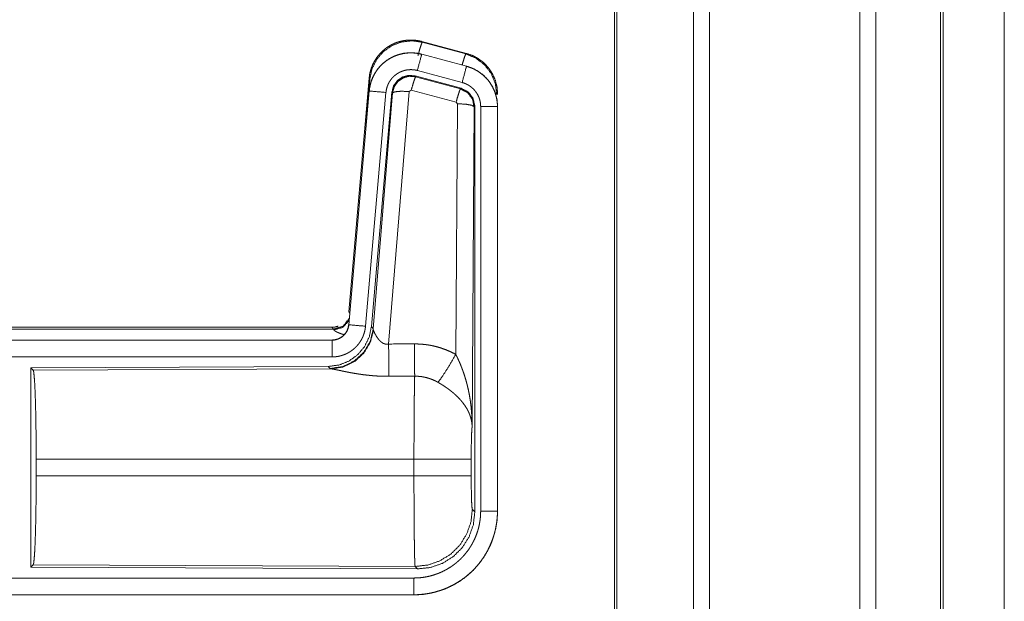
# Model space of a CAD drawing. Units: inches. Extents: x 26 to 138, y 11 to 120.
# Drawn here: x 35 to 37, y 37 to 39 of the extents above; entities that cross this region are included whole.
import ezdxf

# ---------------------------------------------------------------- set-up
doc = ezdxf.new("R2010")
doc.units = ezdxf.units.IN
doc.header["$MEASUREMENT"] = 0
doc.layers.add('Trimetric', color=7, linetype='Continuous', true_color=0xffffff)

msp = doc.modelspace()

# ---------------------------------------------------------------- linework, layer by layer
at = {"layer": 'Trimetric', "color": 18, "linetype": 'Continuous', "lineweight": 18}
for p, q in [((36.5429, 14.9217), (36.5429, 91.0789)), ((36.5907, 91.0814), (36.5907, 14.918)), ((37.0389, 14.918), (37.0389, 91.0826)), ((37.0867, 91.0801), (37.0867, 14.9205)), ((36.3072, 14.9836), (36.3072, 91.017)), ((36.3146, 91.0207), (36.3146, 14.9786)), ((37.2799, 14.9774), (37.2799, 91.0232)), ((37.2873, 91.0207), (37.2873, 14.9799)), ((37.4698, 52.2887), (37.4698, 15.7425)), ((37.4698, 15.7425), (37.4698, 52.2887)), ((35.7327, 38.7069), (35.7343, 38.7046)), ((35.7327, 38.7069), (35.8663, 38.6711)), ((35.7343, 38.7046), (35.8643, 38.6695)), ((35.7326, 38.6685), (35.7327, 38.6689)), ((35.7326, 38.6685), (35.8662, 38.6327)), ((35.8663, 38.6331), (35.7327, 38.6689)), ((35.8643, 38.6695), (35.8663, 38.6711)), ((35.8533, 38.5845), (35.7197, 38.6203)), ((35.8662, 38.6327), (35.8663, 38.6331)), ((35.5149, 37.9001), (35.5759, 38.5971)), ((35.5638, 38.421), (35.5779, 38.5943)), ((35.5779, 38.5943), (35.5759, 38.5971)), ((35.7128, 38.6039), (35.7144, 38.6016)), ((35.8502, 38.5671), (35.7128, 38.6039)), ((35.7144, 38.6016), (35.8481, 38.5655)), ((35.5759, 38.5591), (35.5149, 37.8621)), ((35.5153, 37.862), (35.5763, 38.5591)), ((35.6261, 38.5547), (35.5651, 37.8577)), ((35.5763, 38.5591), (35.5759, 38.5591)), ((35.6438, 38.5556), (35.5826, 37.8564)), ((35.5883, 37.8502), (35.6455, 38.5532)), ((35.6953, 38.5575), (35.634, 37.8046)), ((35.6455, 38.5532), (35.6438, 38.5556)), ((35.7015, 38.562), (35.6953, 38.5575)), ((35.8352, 38.5259), (35.7015, 38.562)), ((35.8481, 38.5655), (35.8502, 38.5671)), ((35.9589, 38.5505), (35.9564, 38.5485)), ((35.8343, 37.7737), (35.8389, 38.5211)), ((35.8389, 38.5211), (35.8352, 38.5259)), ((35.8888, 38.5124), (35.883, 37.5593)), ((35.8909, 38.514), (35.8888, 38.5124)), ((35.8909, 37.3039), (35.8909, 38.514)), ((35.9085, 37.3063), (35.9085, 38.5125)), ((35.9585, 38.5125), (35.9585, 37.3063)), ((35.9585, 38.5125), (35.9589, 38.5125)), ((35.9589, 37.3063), (35.9589, 38.5125)), ((35.5149, 37.9001), (35.518, 37.8968)), ((29.9337, 37.8545), (35.4651, 37.8545)), ((30.4995, 37.8491), (35.47, 37.8491)), ((35.47, 37.8491), (35.4651, 37.8545)), ((35.471, 37.8466), (35.47, 37.8491)), ((35.5153, 37.862), (35.5149, 37.8621)), ((35.5826, 37.8564), (35.5883, 37.8502)), ((35.5883, 37.8502), (35.589, 37.8455)), ((35.4651, 37.8164), (29.9337, 37.8164)), ((30.9736, 37.816), (35.4651, 37.816)), ((35.4651, 37.816), (35.4651, 37.8164)), ((35.4651, 37.7661), (30.9736, 37.7661)), ((35.4538, 37.7378), (34.5668, 37.7339)), ((34.5668, 37.7339), (34.5668, 37.139)), ((34.5668, 37.7339), (34.5741, 37.7266)), ((34.5741, 37.7266), (35.4632, 37.7305)), ((35.4595, 37.7316), (35.4538, 37.7378)), ((35.4632, 37.7305), (35.4595, 37.7316)), ((34.583, 37.4116), (34.583, 37.4613)), ((35.7096, 37.4613), (34.583, 37.4613)), ((35.7096, 37.4116), (35.7096, 37.4613)), ((35.8802, 37.4613), (35.8802, 37.4116)), ((34.583, 37.4116), (35.7096, 37.4116)), ((35.8836, 37.3112), (35.8909, 37.3039)), ((35.9585, 37.3063), (35.9589, 37.3063)), ((34.5741, 37.1463), (34.5668, 37.139)), ((35.713, 37.1413), (34.5741, 37.1463)), ((35.7203, 37.134), (35.713, 37.1413)), ((34.5668, 37.139), (35.7203, 37.134)), ((30.9736, 37.1068), (35.709, 37.1068)), ((35.709, 37.0564), (29.9337, 37.0564)), ((35.709, 37.0569), (30.9736, 37.0569)), ((35.709, 37.0569), (35.709, 37.0564))]:
    msp.add_line(p, q, dxfattribs=at)
for points, knots in [([(35.5759, 38.5971), (35.5778, 38.6106), (35.5812, 38.6238), (35.586, 38.6366), (35.5922, 38.6487), (35.5996, 38.6601), (35.6083, 38.6707), (35.618, 38.6802), (35.6287, 38.6886), (35.6403, 38.6958), (35.6525, 38.7017), (35.6654, 38.7062), (35.6787, 38.7093), (35.6922, 38.7109), (35.7058, 38.7111), (35.7194, 38.7097), (35.7327, 38.7069)], [0, 0, 0.062523, 0.125041, 0.18755, 0.250065, 0.312553, 0.375041, 0.437515, 0.500001, 0.562476, 0.624958, 0.687444, 0.74994, 0.812447, 0.874957, 0.937468, 1, 1]), ([(35.5779, 38.5943), (35.5844, 38.6248), (35.5981, 38.6527), (35.6183, 38.6764), (35.6437, 38.6943), (35.6727, 38.7053), (35.7035, 38.7088), (35.7343, 38.7046)], [0, 0, 0.143272, 0.286338, 0.429199, 0.571891, 0.71453, 0.857191, 1, 1]), ([(35.7214, 38.665), (35.7272, 38.685), (35.7318, 38.6992), (35.7343, 38.7046)], [0, 0, 0.499961, 0.857163, 1, 1]), ([(35.7327, 38.6689), (35.7194, 38.6717), (35.7058, 38.6731), (35.6922, 38.6729), (35.6787, 38.6713), (35.6654, 38.6682), (35.6525, 38.6637), (35.6403, 38.6578), (35.6287, 38.6506), (35.618, 38.6422), (35.6083, 38.6327), (35.5996, 38.6221), (35.5922, 38.6107), (35.586, 38.5986), (35.5812, 38.5858), (35.5778, 38.5726), (35.5759, 38.5591)], [0, 0, 0.062532, 0.125042, 0.187552, 0.250058, 0.31255, 0.375041, 0.437523, 0.49999, 0.562476, 0.624959, 0.687447, 0.749935, 0.812436, 0.874945, 0.937463, 1, 1]), ([(35.5763, 38.5591), (35.5767, 38.5625), (35.5771, 38.5659), (35.5776, 38.5693), (35.5783, 38.5726), (35.5798, 38.5793), (35.5816, 38.5858), (35.5838, 38.5921), (35.5864, 38.5984), (35.5878, 38.6015), (35.5893, 38.6046), (35.5901, 38.6061), (35.5909, 38.6076), (35.5917, 38.6091), (35.5926, 38.6106), (35.5961, 38.6164), (35.6, 38.6219), (35.6041, 38.6273), (35.6086, 38.6324), (35.6109, 38.6349), (35.6133, 38.6373), (35.6145, 38.6385), (35.6158, 38.6396), (35.617, 38.6408), (35.6183, 38.6419), (35.6235, 38.6463), (35.629, 38.6503), (35.6346, 38.654), (35.6405, 38.6574), (35.6435, 38.659), (35.6465, 38.6605), (35.648, 38.6613), (35.6496, 38.662), (35.6512, 38.6627), (35.6528, 38.6633), (35.6591, 38.6657), (35.6656, 38.6678), (35.6721, 38.6695), (35.6787, 38.6709), (35.6821, 38.6714), (35.6854, 38.6719), (35.6871, 38.6721), (35.6888, 38.6722), (35.6905, 38.6724), (35.6922, 38.6725), (35.6991, 38.6728), (35.7058, 38.6727), (35.7126, 38.6722), (35.7193, 38.6713), (35.726, 38.6701), (35.7326, 38.6685)], [0, 0, 0.015763, 0.031531, 0.04727, 0.062961, 0.094193, 0.125309, 0.156402, 0.187589, 0.203248, 0.218943, 0.226828, 0.234702, 0.242553, 0.250395, 0.281657, 0.312778, 0.343876, 0.37503, 0.39066, 0.406346, 0.414206, 0.422091, 0.429968, 0.43782, 0.469106, 0.500244, 0.53134, 0.562482, 0.578102, 0.593757, 0.601603, 0.609486, 0.617354, 0.625235, 0.656545, 0.687705, 0.718798, 0.749925, 0.765523, 0.781165, 0.789004, 0.796862, 0.80474, 0.812609, 0.843982, 0.875158, 0.906273, 0.937376, 0.968584, 1, 1]), ([(35.7326, 38.6685), (35.7307, 38.6615), (35.7197, 38.6203)], [0, 0, 0.145343, 1, 1]), ([(35.8532, 38.6366), (35.8582, 38.6535), (35.8621, 38.6651), (35.8642, 38.6695)], [0, 0, 0.507389, 0.859556, 1, 1]), ([(35.8642, 38.6695), (35.8943, 38.657), (35.9201, 38.6371), (35.9399, 38.6112), (35.9522, 38.581), (35.9564, 38.5485)], [0, 0, 0.199752, 0.399533, 0.599449, 0.799606, 1, 1]), ([(35.8663, 38.6711), (35.8855, 38.6642), (35.9034, 38.6543), (35.9194, 38.6416), (35.9331, 38.6265), (35.9441, 38.6093), (35.9523, 38.5906), (35.9572, 38.5708), (35.9589, 38.5505)], [0, 0, 0.125036, 0.250024, 0.375015, 0.500002, 0.624997, 0.749982, 0.874988, 1, 1]), ([(35.7197, 38.6203), (35.7157, 38.6212), (35.7117, 38.6219), (35.7077, 38.6224), (35.7036, 38.6227), (35.6996, 38.6228), (35.6955, 38.6226), (35.6945, 38.6226), (35.6935, 38.6225), (35.6924, 38.6224), (35.6914, 38.6223), (35.6894, 38.622), (35.6874, 38.6217), (35.6834, 38.6209), (35.6795, 38.6198), (35.6757, 38.6186), (35.6719, 38.6171), (35.67, 38.6163), (35.6681, 38.6155), (35.6663, 38.6146), (35.6645, 38.6136), (35.661, 38.6116), (35.6576, 38.6094), (35.6544, 38.6069), (35.6512, 38.6043), (35.6497, 38.603), (35.6482, 38.6016), (35.6468, 38.6001), (35.6454, 38.5986), (35.6427, 38.5956), (35.6403, 38.5924), (35.638, 38.589), (35.6358, 38.5856), (35.6353, 38.5847), (35.6348, 38.5838), (35.6343, 38.5829), (35.6339, 38.582), (35.633, 38.5801), (35.6321, 38.5783), (35.6306, 38.5745), (35.6293, 38.5707), (35.6282, 38.5668), (35.6273, 38.5629), (35.6269, 38.5608), (35.6266, 38.5588), (35.6263, 38.5568), (35.6261, 38.5547)], [0, 0, 0.031408, 0.062633, 0.093726, 0.124828, 0.156029, 0.187374, 0.195275, 0.203133, 0.211002, 0.218834, 0.234484, 0.250068, 0.281195, 0.312306, 0.343455, 0.374766, 0.390524, 0.40624, 0.421904, 0.437516, 0.468663, 0.499742, 0.530895, 0.562184, 0.577914, 0.593646, 0.609338, 0.624965, 0.656126, 0.687222, 0.718347, 0.749593, 0.757447, 0.765308, 0.773187, 0.781064, 0.79675, 0.812414, 0.843596, 0.874698, 0.905812, 0.937043, 0.952715, 0.968469, 0.984232, 1, 1]), ([(35.8662, 38.6327), (35.8643, 38.6257), (35.8533, 38.5845)], [0, 0, 0.145289, 1, 1]), ([(35.8662, 38.6327), (35.8663, 38.6327), (35.8667, 38.6326), (35.8668, 38.6326), (35.8671, 38.6325), (35.8674, 38.6324), (35.8681, 38.6322), (35.8687, 38.632), (35.8699, 38.6317), (35.8711, 38.6313), (35.8735, 38.6305), (35.876, 38.6297), (35.8807, 38.6279), (35.8854, 38.6259), (35.89, 38.6237), (35.8945, 38.6213), (35.8967, 38.62), (35.8989, 38.6187), (35.9, 38.618), (35.9011, 38.6173), (35.9022, 38.6166), (35.9032, 38.6159), (35.9114, 38.6099), (35.9191, 38.6033), (35.9227, 38.5998), (35.9262, 38.5961), (35.9279, 38.5942), (35.9296, 38.5922), (35.9312, 38.5902), (35.9328, 38.5882), (35.9387, 38.5799), (35.9438, 38.5711), (35.9461, 38.5666), (35.9482, 38.562), (35.9492, 38.5596), (35.9501, 38.5573), (35.9506, 38.5561), (35.951, 38.5549), (35.9515, 38.5537), (35.9519, 38.5524), (35.9548, 38.5427), (35.9568, 38.5327), (35.9581, 38.5227), (35.9585, 38.5125)], [0, 0, 0.000969, 0.002956, 0.00393, 0.005897, 0.00787, 0.01181, 0.015742, 0.023592, 0.031452, 0.047112, 0.06276, 0.094, 0.125186, 0.156403, 0.187687, 0.203378, 0.219109, 0.226992, 0.234867, 0.24274, 0.250579, 0.313051, 0.375253, 0.406386, 0.437585, 0.453235, 0.468934, 0.484679, 0.500415, 0.562955, 0.625155, 0.656262, 0.687465, 0.703095, 0.718767, 0.726606, 0.73448, 0.742353, 0.75023, 0.812838, 0.875072, 0.937305, 1, 1]), ([(35.9589, 38.5125), (35.9572, 38.5328), (35.9523, 38.5526), (35.9441, 38.5713), (35.9331, 38.5885), (35.9194, 38.6036), (35.9034, 38.6163), (35.8855, 38.6262), (35.8663, 38.6331)], [0, 0, 0.125031, 0.250017, 0.375019, 0.499998, 0.624984, 0.749975, 0.874971, 1, 1]), ([(35.7128, 38.6039), (35.6938, 38.6056), (35.6753, 38.6006), (35.6597, 38.5897), (35.6488, 38.5741), (35.6438, 38.5556)], [0, 0, 0.200051, 0.400041, 0.59996, 0.799935, 1, 1]), ([(35.6455, 38.5532), (35.6504, 38.5716), (35.6614, 38.5873), (35.677, 38.5982), (35.6954, 38.6032), (35.7144, 38.6016)], [0, 0, 0.200032, 0.40008, 0.60011, 0.800061, 1, 1]), ([(35.7144, 38.6016), (35.712, 38.5961), (35.7073, 38.582), (35.7015, 38.562)], [0, 0, 0.142866, 0.500047, 1, 1]), ([(35.9085, 38.5125), (35.9083, 38.5186), (35.9075, 38.5246), (35.9063, 38.5305), (35.9046, 38.5364), (35.9041, 38.5378), (35.9035, 38.5393), (35.903, 38.5407), (35.9024, 38.5421), (35.9011, 38.5449), (35.8997, 38.5476), (35.8966, 38.5528), (35.8931, 38.5578), (35.8922, 38.559), (35.8912, 38.5602), (35.8902, 38.5614), (35.8892, 38.5625), (35.8871, 38.5647), (35.8849, 38.5668), (35.8804, 38.5708), (35.8754, 38.5744), (35.8741, 38.5752), (35.8728, 38.5761), (35.8715, 38.5768), (35.8702, 38.5776), (35.8675, 38.579), (35.8648, 38.5803), (35.8591, 38.5826), (35.8533, 38.5845)], [0, 0, 0.062682, 0.124947, 0.187159, 0.249758, 0.265523, 0.281234, 0.296928, 0.312538, 0.343728, 0.374841, 0.437056, 0.499587, 0.51532, 0.531067, 0.54676, 0.562404, 0.593631, 0.624752, 0.686968, 0.749435, 0.765149, 0.780916, 0.796641, 0.812318, 0.843601, 0.874822, 0.937241, 1, 1]), ([(35.5763, 38.5591), (35.5836, 38.5585), (35.6261, 38.5547)], [0, 0, 0.145302, 1, 1]), ([(35.6455, 38.5532), (35.653, 38.5568), (35.6711, 38.5584), (35.6953, 38.5575)], [0, 0, 0.163239, 0.522026, 1, 1]), ([(35.8481, 38.5655), (35.8456, 38.5601), (35.841, 38.5459), (35.8352, 38.5259)], [0, 0, 0.142806, 0.500086, 1, 1]), ([(35.8481, 38.5655), (35.8692, 38.5545), (35.8837, 38.5356), (35.8888, 38.5124)], [0, 0, 0.333265, 0.666622, 1, 1]), ([(35.8909, 38.514), (35.8858, 38.5372), (35.8713, 38.5561), (35.8502, 38.5671)], [0, 0, 0.33337, 0.66665, 1, 1]), ([(35.8888, 38.5124), (35.8816, 38.5166), (35.8634, 38.5198), (35.8389, 38.5211)], [0, 0, 0.163496, 0.522948, 1, 1]), ([(35.9585, 38.5125), (35.9512, 38.5125), (35.9085, 38.5125)], [0, 0, 0.145277, 1, 1]), ([(35.47, 37.8491), (35.4982, 37.8579), (35.5166, 37.881)], [0, 0, 0.499944, 1, 1]), ([(35.471, 37.8466), (35.4976, 37.8543), (35.516, 37.8748)], [0, 0, 0.50073, 1, 1]), ([(35.5826, 37.8564), (35.576, 37.8251), (35.5619, 37.7965), (35.5412, 37.7721), (35.5152, 37.7535), (35.4855, 37.7418), (35.4538, 37.7378)], [0, 0, 0.166697, 0.333369, 0.500002, 0.666639, 0.833301, 1, 1]), ([(35.5883, 37.8502), (35.5794, 37.813), (35.56, 37.78), (35.5318, 37.7541), (35.4973, 37.7374), (35.4595, 37.7316)], [0, 0, 0.199965, 0.399983, 0.600014, 0.800044, 1, 1]), ([(35.589, 37.8455), (35.5793, 37.8093), (35.56, 37.7774), (35.5326, 37.7524), (35.4995, 37.7363), (35.4632, 37.7305)], [0, 0, 0.201792, 0.402987, 0.603137, 0.802054, 1, 1]), ([(35.5149, 37.8621), (35.5133, 37.853), (35.51, 37.8443), (35.5051, 37.8364), (35.4989, 37.8296), (35.4915, 37.824), (35.4833, 37.8198), (35.4744, 37.8173), (35.4652, 37.8164)], [0, 0, 0.125014, 0.250004, 0.375003, 0.499966, 0.624975, 0.74995, 0.874971, 1, 1]), ([(35.4652, 37.816), (35.4663, 37.8161), (35.4675, 37.8161), (35.4687, 37.8162), (35.4698, 37.8163), (35.4722, 37.8165), (35.4745, 37.8169), (35.479, 37.818), (35.4834, 37.8195), (35.4856, 37.8204), (35.4877, 37.8214), (35.4888, 37.8219), (35.4898, 37.8225), (35.4908, 37.8231), (35.4918, 37.8237), (35.4956, 37.8263), (35.4992, 37.8293), (35.5, 37.8301), (35.5009, 37.8309), (35.5017, 37.8317), (35.5025, 37.8326), (35.504, 37.8344), (35.5055, 37.8362), (35.5081, 37.8401), (35.5103, 37.8441), (35.5108, 37.8452), (35.5113, 37.8463), (35.5118, 37.8474), (35.5122, 37.8484), (35.513, 37.8506), (35.5137, 37.8529), (35.5147, 37.8574), (35.5153, 37.862)], [0, 0, 0.015727, 0.031506, 0.047217, 0.062951, 0.094447, 0.125836, 0.188145, 0.250301, 0.281529, 0.312902, 0.328624, 0.344356, 0.359988, 0.375624, 0.43783, 0.500087, 0.515742, 0.531422, 0.547195, 0.562917, 0.594234, 0.625381, 0.687569, 0.749983, 0.765726, 0.781442, 0.797178, 0.812823, 0.844031, 0.875133, 0.937363, 1, 1]), ([(35.4652, 37.8545), (35.4744, 37.8553), (35.4833, 37.8578), (35.4837, 37.858)], [0, 0, 0.488219, 0.976404, 1, 1]), ([(35.5651, 37.8577), (35.5646, 37.853), (35.5639, 37.8484), (35.5629, 37.8439), (35.5618, 37.8394), (35.5604, 37.835), (35.5589, 37.8306), (35.558, 37.8284), (35.5571, 37.8263), (35.5567, 37.8252), (35.5562, 37.8241), (35.5557, 37.8231), (35.5552, 37.822), (35.553, 37.8179), (35.5507, 37.8139), (35.5481, 37.81), (35.5455, 37.8062), (35.5426, 37.8026), (35.5395, 37.7991), (35.538, 37.7974), (35.5363, 37.7957), (35.5347, 37.794), (35.533, 37.7924), (35.5295, 37.7894), (35.5258, 37.7865), (35.5221, 37.7838), (35.5182, 37.7813), (35.5162, 37.78), (35.5142, 37.7789), (35.5132, 37.7783), (35.5122, 37.7778), (35.5111, 37.7772), (35.5101, 37.7767), (35.5059, 37.7747), (35.5016, 37.7729), (35.4972, 37.7713), (35.4928, 37.77), (35.4883, 37.7688), (35.4838, 37.7678), (35.4815, 37.7674), (35.4792, 37.7671), (35.4768, 37.7668), (35.4745, 37.7665), (35.4698, 37.7662), (35.4652, 37.7661)], [0, 0, 0.03142, 0.062636, 0.093785, 0.124859, 0.155967, 0.18716, 0.202819, 0.218528, 0.226399, 0.234286, 0.242141, 0.249994, 0.281274, 0.312418, 0.34351, 0.374615, 0.405775, 0.437079, 0.4528, 0.468543, 0.484238, 0.499863, 0.531043, 0.562152, 0.593239, 0.624383, 0.639984, 0.655629, 0.663479, 0.671326, 0.6792, 0.687072, 0.718463, 0.749656, 0.780777, 0.81186, 0.842962, 0.874172, 0.889851, 0.905559, 0.921323, 0.937068, 0.968502, 1, 1]), ([(35.5007, 37.8327), (35.4978, 37.8335), (35.4962, 37.834), (35.4946, 37.8345), (35.4917, 37.8355), (35.4889, 37.8365), (35.4863, 37.8375), (35.4839, 37.8385), (35.4816, 37.8395), (35.4796, 37.8404), (35.4791, 37.8406), (35.4786, 37.8409), (35.4782, 37.8411), (35.4777, 37.8413), (35.4769, 37.8418), (35.4761, 37.8422), (35.4746, 37.8431), (35.4735, 37.8439), (35.4725, 37.8446), (35.4718, 37.8453), (35.4713, 37.846), (35.471, 37.8466)], [0, 0, 0.091999, 0.142036, 0.190985, 0.28495, 0.373707, 0.457348, 0.535782, 0.609011, 0.676908, 0.693011, 0.70885, 0.724296, 0.739348, 0.76828, 0.795526, 0.845159, 0.888198, 0.924978, 0.955492, 0.980304, 1, 1]), ([(35.5153, 37.862), (35.5226, 37.8614), (35.5651, 37.8577)], [0, 0, 0.145302, 1, 1]), ([(35.589, 37.8455), (35.5894, 37.8443), (35.5899, 37.843), (35.5901, 37.8424), (35.5904, 37.8417), (35.5907, 37.841), (35.591, 37.8403), (35.5923, 37.8374), (35.5939, 37.8343), (35.5947, 37.8327), (35.5957, 37.8311), (35.5961, 37.8303), (35.5966, 37.8295), (35.5971, 37.8286), (35.5976, 37.8278), (35.5998, 37.8244), (35.6022, 37.8211), (35.6035, 37.8194), (35.6048, 37.8178), (35.6055, 37.8169), (35.6063, 37.8161), (35.607, 37.8153), (35.6078, 37.8145), (35.6094, 37.8129), (35.6111, 37.8114), (35.6129, 37.81), (35.6148, 37.8086), (35.6168, 37.8073), (35.619, 37.8062), (35.6196, 37.806), (35.6202, 37.8057), (35.6207, 37.8055), (35.6213, 37.8053), (35.6225, 37.8049), (35.6237, 37.8046), (35.625, 37.8043), (35.6262, 37.8042), (35.6275, 37.804), (35.6288, 37.804), (35.6314, 37.8041), (35.634, 37.8046)], [0, 0, 0.018796, 0.039152, 0.049841, 0.060878, 0.072193, 0.083767, 0.132558, 0.184926, 0.212312, 0.240492, 0.254832, 0.269339, 0.284074, 0.298912, 0.359556, 0.422115, 0.454134, 0.486645, 0.503114, 0.519703, 0.536451, 0.553329, 0.58743, 0.621929, 0.657, 0.692753, 0.729149, 0.766249, 0.77565, 0.785064, 0.794496, 0.803952, 0.82289, 0.841992, 0.861217, 0.880698, 0.900492, 0.920365, 0.960045, 1, 1]), ([(35.4652, 37.816), (35.4652, 37.8088), (35.4652, 37.7661)], [0, 0, 0.145277, 1, 1]), ([(35.634, 37.8046), (35.6345, 37.7314), (35.6346, 37.7083)], [0, 0, 0.759457, 1, 1]), ([(35.7111, 37.805), (35.7273, 37.8045), (35.7433, 37.8031), (35.7473, 37.8025), (35.7513, 37.802), (35.7553, 37.8013), (35.7593, 37.8006), (35.7672, 37.799), (35.775, 37.7971), (35.7903, 37.7927), (35.8053, 37.7873), (35.82, 37.781), (35.8343, 37.7737)], [0, 0, 0.125778, 0.251342, 0.282769, 0.31424, 0.345715, 0.377172, 0.439835, 0.502255, 0.626586, 0.750636, 0.874953, 1, 1]), ([(35.7111, 37.805), (35.7115, 37.7318), (35.7117, 37.7087)], [0, 0, 0.759589, 1, 1]), ([(35.7814, 37.6903), (35.7955, 37.7098), (35.8138, 37.7386), (35.8343, 37.7737)], [0, 0, 0.243161, 0.588717, 1, 1]), ([(35.8343, 37.7737), (35.8373, 37.7676), (35.8403, 37.7613), (35.8432, 37.755), (35.846, 37.7487), (35.8487, 37.7423), (35.8512, 37.7358), (35.8525, 37.7326), (35.8537, 37.7293), (35.8549, 37.726), (35.8561, 37.7227), (35.8606, 37.7095), (35.8646, 37.6962), (35.8664, 37.6895), (35.8682, 37.6828), (35.8698, 37.676), (35.8714, 37.6693), (35.8742, 37.6557), (35.8766, 37.642), (35.8776, 37.6352), (35.8785, 37.6283), (35.8794, 37.6215), (35.8801, 37.6146), (35.8814, 37.6008), (35.8822, 37.587), (35.8826, 37.58), (35.8828, 37.5731), (35.8829, 37.5697), (35.8829, 37.5662), (35.8829, 37.5645), (35.883, 37.5627), (35.883, 37.561), (35.883, 37.5593)], [0, 0, 0.031116, 0.062257, 0.093444, 0.124659, 0.155925, 0.187241, 0.202931, 0.218616, 0.234333, 0.250052, 0.312809, 0.375474, 0.406787, 0.438106, 0.469428, 0.50073, 0.56322, 0.625589, 0.656767, 0.687956, 0.719146, 0.750344, 0.81272, 0.875117, 0.906322, 0.937541, 0.953162, 0.968766, 0.976582, 0.984398, 0.992199, 1, 1]), ([(35.6346, 37.7083), (35.6213, 37.7084), (35.6081, 37.7088), (35.6015, 37.7091), (35.5949, 37.7095), (35.5884, 37.71), (35.5819, 37.7106), (35.5691, 37.7119), (35.5566, 37.7134), (35.5504, 37.7143), (35.5443, 37.7152), (35.5413, 37.7156), (35.5383, 37.7161), (35.5354, 37.7166), (35.5324, 37.7171), (35.5267, 37.7181), (35.521, 37.7191), (35.5155, 37.7202), (35.5102, 37.7212), (35.505, 37.7223), (35.4987, 37.7235), (35.4975, 37.7238), (35.495, 37.7243), (35.4927, 37.7248), (35.4904, 37.7253), (35.4818, 37.7271), (35.4779, 37.7279), (35.4743, 37.7286), (35.4726, 37.729), (35.471, 37.7293), (35.4695, 37.7295), (35.468, 37.7298), (35.4654, 37.7302), (35.4632, 37.7305)], [0, 0, 0.076908, 0.153289, 0.1913, 0.229205, 0.26699, 0.304677, 0.379111, 0.451982, 0.487825, 0.523279, 0.540855, 0.558309, 0.575658, 0.592868, 0.626696, 0.659763, 0.692064, 0.723546, 0.754194, 0.791255, 0.798491, 0.812756, 0.826678, 0.840239, 0.890786, 0.913705, 0.934969, 0.944932, 0.954441, 0.963462, 0.971975, 0.987241, 1, 1]), ([(34.5741, 37.7266), (34.5757, 37.7212), (34.5772, 37.7082), (34.5786, 37.6881), (34.5799, 37.6614), (34.581, 37.6288), (34.5819, 37.5914), (34.5825, 37.5502), (34.5829, 37.5064), (34.5831, 37.4613)], [0, 0, 0.021235, 0.070387, 0.146394, 0.247126, 0.369681, 0.510521, 0.665577, 0.830323, 1, 1]), ([(35.7096, 37.4613), (35.7096, 37.4712), (35.7096, 37.4736), (35.7096, 37.4761), (35.7096, 37.4786), (35.7096, 37.481), (35.7096, 37.5004), (35.7098, 37.5383), (35.7098, 37.5568), (35.7099, 37.5659), (35.7099, 37.5749), (35.71, 37.5923), (35.7102, 37.6089), (35.7103, 37.6248), (35.7105, 37.6399), (35.7106, 37.6472), (35.7107, 37.6542), (35.7108, 37.6673), (35.711, 37.6793), (35.7112, 37.6903), (35.7113, 37.6928), (35.7114, 37.6965), (35.7114, 37.6977), (35.7114, 37.6989), (35.7116, 37.7045), (35.7117, 37.7087)], [0, 0, 0.039763, 0.0497, 0.059638, 0.069562, 0.079473, 0.158051, 0.311285, 0.385968, 0.422809, 0.459124, 0.529438, 0.596686, 0.66092, 0.722087, 0.751428, 0.779676, 0.832778, 0.881444, 0.925677, 0.936025, 0.951034, 0.955892, 0.960684, 0.98337, 1, 1]), ([(35.7814, 37.6903), (35.7734, 37.6946), (35.7651, 37.6983), (35.7567, 37.7014), (35.748, 37.7041), (35.7436, 37.7052), (35.7391, 37.7061), (35.7368, 37.7065), (35.7346, 37.7069), (35.7323, 37.7073), (35.73, 37.7076), (35.7209, 37.7084), (35.7117, 37.7087)], [0, 0, 0.124744, 0.248749, 0.372626, 0.49687, 0.559295, 0.622029, 0.653536, 0.68508, 0.716628, 0.748106, 0.873943, 1, 1]), ([(35.883, 37.5593), (35.8829, 37.5603), (35.8829, 37.5613), (35.8828, 37.5624), (35.8827, 37.5634), (35.8825, 37.5655), (35.8823, 37.5676), (35.8817, 37.5719), (35.881, 37.5762), (35.8788, 37.5849), (35.8759, 37.5938), (35.875, 37.596), (35.8741, 37.5982), (35.8731, 37.6005), (35.8721, 37.6027), (35.8698, 37.6071), (35.8674, 37.6115), (35.8619, 37.6203), (35.8556, 37.629), (35.8548, 37.6301), (35.8539, 37.6312), (35.853, 37.6323), (35.8521, 37.6334), (35.8503, 37.6355), (35.8484, 37.6376), (35.8446, 37.6418), (35.8406, 37.646), (35.8364, 37.6501), (35.832, 37.6541), (35.8298, 37.6561), (35.8275, 37.6581), (35.8252, 37.6601), (35.8228, 37.6621), (35.818, 37.6659), (35.813, 37.6697), (35.8105, 37.6716), (35.8079, 37.6734), (35.8053, 37.6752), (35.8027, 37.677), (35.7975, 37.6804), (35.7922, 37.6838), (35.7868, 37.6871), (35.7814, 37.6903)], [0, 0, 0.005952, 0.011945, 0.017959, 0.023998, 0.036162, 0.048424, 0.073267, 0.098518, 0.150447, 0.204514, 0.21838, 0.232365, 0.246427, 0.260597, 0.289234, 0.318348, 0.378169, 0.440507, 0.448495, 0.456515, 0.464582, 0.472668, 0.488893, 0.505217, 0.538171, 0.571547, 0.605386, 0.63974, 0.657119, 0.674646, 0.692323, 0.710114, 0.74592, 0.78199, 0.800135, 0.818328, 0.836511, 0.854685, 0.891009, 0.927331, 0.963657, 1, 1]), ([(35.883, 37.5593), (35.8821, 37.5498), (35.8813, 37.5339), (35.8807, 37.5129), (35.8804, 37.4881), (35.8802, 37.4613)], [0, 0, 0.097064, 0.258986, 0.474197, 0.727293, 1, 1]), ([(35.8802, 37.4613), (35.8749, 37.4613), (35.8409, 37.4613), (35.7821, 37.4613), (35.7096, 37.4613)], [0, 0, 0.03161, 0.230485, 0.575181, 1, 1]), ([(34.5831, 37.4116), (34.5829, 37.3665), (34.5825, 37.3227), (34.5819, 37.2815), (34.581, 37.2441), (34.5799, 37.2115), (34.5786, 37.1848), (34.5772, 37.1647), (34.5757, 37.1517), (34.5741, 37.1463)], [0, 0, 0.169675, 0.334419, 0.489473, 0.630311, 0.752865, 0.853596, 0.929602, 0.978753, 1, 1]), ([(35.8802, 37.4116), (35.8749, 37.4116), (35.8409, 37.4116), (35.7821, 37.4116), (35.7096, 37.4116)], [0, 0, 0.03161, 0.230485, 0.575181, 1, 1]), ([(35.713, 37.1413), (35.7128, 37.1421), (35.7127, 37.1435), (35.7125, 37.1455), (35.7123, 37.1481), (35.7123, 37.1489), (35.7122, 37.1497), (35.7122, 37.1505), (35.7121, 37.1532), (35.712, 37.1552), (35.7118, 37.1596), (35.7117, 37.1646), (35.7115, 37.1701), (35.7114, 37.1763), (35.7113, 37.1795), (35.7112, 37.1847), (35.7112, 37.1865), (35.7111, 37.1902), (35.711, 37.1979), (35.7107, 37.2147), (35.7105, 37.2333), (35.7103, 37.2458), (35.7103, 37.251), (35.7102, 37.259), (35.7101, 37.2754), (35.71, 37.2867), (35.7099, 37.3102), (35.7098, 37.3224), (35.7098, 37.3286), (35.7098, 37.3348), (35.7097, 37.3473), (35.7096, 37.3727), (35.7096, 37.3985), (35.7096, 37.4116)], [0, 0, 0.002922, 0.008124, 0.015605, 0.025402, 0.0282, 0.031154, 0.034241, 0.044294, 0.051669, 0.067985, 0.086406, 0.10691, 0.129519, 0.141625, 0.160776, 0.167424, 0.181047, 0.209567, 0.271675, 0.340489, 0.38695, 0.406231, 0.435675, 0.496382, 0.538193, 0.625042, 0.670081, 0.693009, 0.716082, 0.762481, 0.856397, 0.951759, 1, 1]), ([(35.8802, 37.4116), (35.8804, 37.3812), (35.8809, 37.3537), (35.8816, 37.3316), (35.8826, 37.317), (35.8836, 37.3112)], [0, 0, 0.302113, 0.575985, 0.79601, 0.941748, 1, 1]), ([(35.9585, 37.3063), (35.9585, 37.3059), (35.9585, 37.3051), (35.9585, 37.304), (35.9585, 37.3032), (35.9584, 37.3017), (35.9584, 37.3001), (35.9583, 37.2971), (35.9582, 37.294), (35.9578, 37.2878), (35.9573, 37.2817), (35.9558, 37.2695), (35.9536, 37.2574), (35.9524, 37.2514), (35.9509, 37.2454), (35.9494, 37.2395), (35.9477, 37.2336), (35.9438, 37.222), (35.9394, 37.2106), (35.9345, 37.1995), (35.929, 37.1886), (35.926, 37.1832), (35.9229, 37.1779), (35.9213, 37.1753), (35.9197, 37.1727), (35.918, 37.1701), (35.9163, 37.1675), (35.9093, 37.1575), (35.9017, 37.1479), (35.8938, 37.1387), (35.8854, 37.1298), (35.8765, 37.1214), (35.8672, 37.1134), (35.8648, 37.1115), (35.8624, 37.1095), (35.86, 37.1077), (35.8575, 37.1058), (35.8525, 37.1022), (35.8475, 37.0988), (35.8372, 37.0923), (35.8266, 37.0863), (35.8157, 37.0808), (35.8045, 37.0758), (35.7988, 37.0736), (35.793, 37.0714), (35.7901, 37.0704), (35.7872, 37.0694), (35.7843, 37.0685), (35.7813, 37.0676), (35.7695, 37.0643), (35.7576, 37.0616), (35.7456, 37.0596), (35.7335, 37.0581), (35.7213, 37.0572), (35.709, 37.0569)], [0, 0, 0.000989, 0.002958, 0.005907, 0.007876, 0.011815, 0.015746, 0.023609, 0.031459, 0.047142, 0.062819, 0.094153, 0.125551, 0.14129, 0.157023, 0.172699, 0.188327, 0.219486, 0.250573, 0.281671, 0.312836, 0.32848, 0.344173, 0.352044, 0.359924, 0.367782, 0.375631, 0.406911, 0.438054, 0.469139, 0.500231, 0.531424, 0.562781, 0.570656, 0.578529, 0.586384, 0.594229, 0.609881, 0.625487, 0.656615, 0.687695, 0.718802, 0.750005, 0.765664, 0.781387, 0.789264, 0.797128, 0.804976, 0.81282, 0.844056, 0.875176, 0.906263, 0.93737, 0.968594, 1, 1]), ([(35.709, 37.1068), (35.7189, 37.1071), (35.7286, 37.1078), (35.7383, 37.109), (35.7479, 37.1106), (35.7574, 37.1128), (35.7669, 37.1154), (35.7692, 37.1161), (35.7715, 37.1169), (35.7739, 37.1177), (35.7762, 37.1185), (35.7808, 37.1202), (35.7854, 37.122), (35.7943, 37.126), (35.803, 37.1303), (35.8115, 37.1351), (35.8198, 37.1403), (35.8238, 37.1431), (35.8278, 37.146), (35.8297, 37.1475), (35.8317, 37.149), (35.8336, 37.1505), (35.8355, 37.152), (35.843, 37.1584), (35.8501, 37.1652), (35.8568, 37.1722), (35.8631, 37.1796), (35.8692, 37.1873), (35.8748, 37.1953), (35.8762, 37.1974), (35.8775, 37.1994), (35.8788, 37.2015), (35.8801, 37.2036), (35.8826, 37.2079), (35.8849, 37.2122), (35.8893, 37.2209), (35.8933, 37.2298), (35.8968, 37.2389), (35.8999, 37.2481), (35.9012, 37.2528), (35.9025, 37.2576), (35.9036, 37.2624), (35.9046, 37.2672), (35.9063, 37.2769), (35.9075, 37.2867), (35.9083, 37.2964), (35.9085, 37.3063)], [0, 0, 0.031406, 0.062628, 0.09374, 0.124822, 0.155944, 0.187188, 0.195019, 0.202868, 0.210737, 0.21862, 0.234333, 0.249998, 0.2812, 0.312307, 0.34338, 0.374512, 0.390125, 0.405768, 0.413612, 0.421473, 0.429351, 0.437225, 0.468578, 0.499765, 0.530864, 0.561942, 0.593093, 0.624374, 0.632218, 0.640083, 0.647961, 0.655831, 0.671518, 0.68716, 0.718341, 0.74943, 0.780518, 0.811677, 0.827304, 0.842983, 0.858715, 0.874456, 0.905852, 0.937194, 0.968542, 1, 1]), ([(35.709, 37.0564), (35.7335, 37.0577), (35.7578, 37.0613), (35.7816, 37.0672), (35.8047, 37.0755), (35.8268, 37.0859), (35.8479, 37.0985), (35.8676, 37.1131), (35.8857, 37.1296), (35.9022, 37.1478), (35.9168, 37.1675), (35.9294, 37.1885), (35.9399, 37.2107), (35.9481, 37.2338), (35.9541, 37.2575), (35.9577, 37.2818), (35.9589, 37.3063)], [0, 0, 0.06252, 0.125036, 0.187544, 0.250037, 0.312531, 0.375025, 0.437511, 0.5, 0.562489, 0.624975, 0.687461, 0.749956, 0.812457, 0.874965, 0.93748, 1, 1]), ([(35.8836, 37.3112), (35.8793, 37.2733), (35.8666, 37.2373), (35.8463, 37.2051), (35.8193, 37.1782), (35.7869, 37.158), (35.7509, 37.1455), (35.713, 37.1413)], [0, 0, 0.142824, 0.285681, 0.42856, 0.571444, 0.714329, 0.857185, 1, 1]), ([(35.7203, 37.134), (35.7582, 37.1381), (35.7943, 37.1505), (35.8267, 37.1707), (35.8537, 37.1977), (35.874, 37.2299), (35.8867, 37.2659), (35.8909, 37.3039)], [0, 0, 0.142895, 0.285745, 0.428588, 0.57141, 0.714248, 0.857111, 1, 1]), ([(35.9585, 37.3063), (35.9512, 37.3063), (35.9085, 37.3063)], [0, 0, 0.145277, 1, 1]), ([(35.709, 37.0569), (35.709, 37.0823), (35.709, 37.1068)], [0, 0, 0.509804, 1, 1])]:
    msp.add_open_spline(points, degree=1, knots=knots, dxfattribs=at)
for points in [[(35.634, 37.8046), (35.7111, 37.805)], [(35.7117, 37.7087), (35.6346, 37.7083)]]:
    msp.add_open_spline(points, degree=1, dxfattribs=at)

doc.saveas('drawing.dxf')
